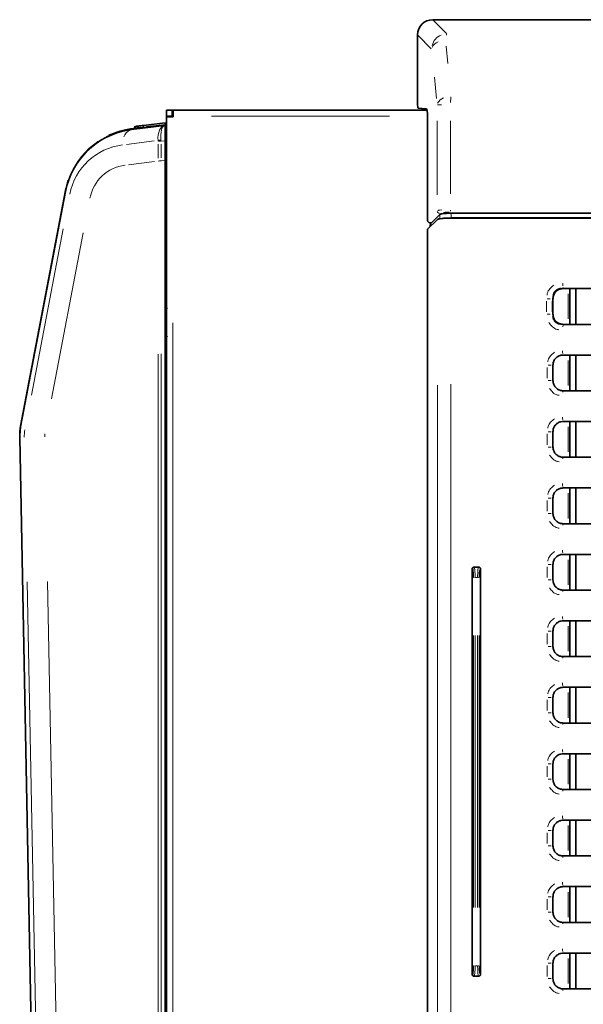
# Model space of a CAD drawing. Units: millimetres. Extents: x 40 to 841, y 5 to 575.
# Drawn here: x 235 to 257, y 132 to 170 of the extents above; entities that cross this region are included whole.
import ezdxf

# ---------------------------------------------------------------- set-up
doc = ezdxf.new("R2010")
doc.units = ezdxf.units.MM

msp = doc.modelspace()

# ---------------------------------------------------------------- linework, layer by layer
at = {"color": 7, "linetype": 'Continuous', "lineweight": 35}
for p, q in [((251.42263, 170.47215), (359.20246, 170.47215)), ((250.8271, 169.87662), (250.8271, 167.21062)), ((241.01255, 166.69443), (241.01255, 166.93443)), ((241.01255, 166.93443), (241.21255, 166.93443)), ((241.21255, 166.93443), (241.27255, 166.93443)), ((241.27255, 166.69443), (241.27255, 166.93443)), ((251.20402, 166.93443), (241.27255, 166.93443)), ((250.85145, 167.01062), (251.1835, 166.98702)), ((251.01255, 166.99917), (251.01255, 166.93443)), ((240.95255, 166.43959), (240.1038, 166.33535)), ((240.1038, 166.33387), (240.95255, 166.43807)), ((240.10433, 166.33541), (240.95255, 166.43958)), ((240.95255, 166.43807), (240.10433, 166.33395)), ((240.95255, 166.43958), (240.95255, 166.43959)), ((240.95255, 166.43958), (240.95255, 166.43807)), ((240.95255, 166.43807), (240.95255, 166.3785)), ((240.95255, 166.43807), (240.95255, 166.43807)), ((241.21255, 166.69443), (241.01255, 166.69443)), ((241.01255, 166.69443), (241.01255, 166.67443)), ((241.01255, 166.67443), (241.01255, 112.89443)), ((241.25255, 166.67443), (241.01255, 166.67443)), ((241.21255, 166.69443), (241.27255, 166.69443)), ((241.25255, 166.67443), (241.27255, 166.67443)), ((241.27255, 166.67443), (241.27255, 166.69443)), ((251.22002, 166.68704), (251.22002, 162.62559)), ((240.92961, 166.32794), (239.64214, 166.17011)), ((239.64214, 166.20063), (239.75255, 166.2142)), ((239.75255, 166.23773), (239.75255, 166.23908)), ((239.75255, 166.21081), (239.75255, 166.23773)), ((239.84217, 166.30181), (239.84217, 166.30316)), ((240.95255, 166.35805), (240.1038, 166.25386)), ((240.95255, 166.35805), (240.95255, 166.3785)), ((240.95255, 166.33076), (240.95255, 166.35805)), ((240.95255, 165.73511), (240.95255, 166.33076)), ((240.95255, 164.97222), (240.95255, 165.73511)), ((240.95255, 114.58906), (240.95255, 164.97222)), ((235.30168, 154.56599), (237.06093, 163.78501)), ((235.30168, 154.53826), (237.06093, 163.7567)), ((251.6068, 162.65524), (251.22301, 162.27714)), ((251.70605, 162.85378), (251.34233, 162.49545)), ((252.12979, 162.7131), (252.14188, 162.72547)), ((252.12979, 162.7131), (252.12979, 162.71157)), ((251.22301, 162.27714), (251.22002, 162.27419)), ((251.22002, 162.27419), (251.22002, 119.832)), ((251.31779, 162.52635), (251.37286, 162.52553)), ((241.01255, 162.11443), (240.95255, 162.11443)), ((240.95255, 159.95443), (241.01255, 159.95443)), ((256.77993, 159.9531), (256.77993, 158.5531)), ((257.02228, 158.5531), (257.02228, 159.9531)), ((256.12483, 159.5531), (256.12483, 158.9531)), ((241.01255, 159.26096), (240.95255, 159.23587)), ((241.03967, 159.20275), (240.95255, 159.1603)), ((241.01255, 158.7632), (240.95227, 158.76095)), ((241.01255, 159.04173), (240.95255, 159.01615)), ((241.01255, 158.96366), (240.95255, 158.95443)), ((241.01255, 158.50566), (240.95227, 158.50791)), ((256.52483, 158.5531), (264.68483, 158.5531)), ((240.95255, 158.31443), (241.01255, 158.30443)), ((241.03967, 158.06611), (240.95255, 158.1082)), ((240.95255, 158.03299), (241.01255, 158.0079)), ((241.01255, 158.22712), (240.96233, 158.24854)), ((241.01255, 157.93443), (240.95255, 157.93443)), ((282.72483, 157.3531), (256.52483, 157.3531)), ((256.77993, 157.3531), (256.77993, 155.9531)), ((257.02228, 155.9531), (257.02228, 157.3531)), ((256.12483, 156.9531), (256.12483, 156.3531)), ((241.01255, 156.07443), (240.95255, 156.07443)), ((241.01255, 155.63443), (240.95255, 155.63443)), ((256.52483, 155.9531), (282.72483, 155.9531)), ((241.01255, 155.39443), (240.95255, 155.39443)), ((240.95255, 155.33443), (241.01255, 155.33443)), ((282.72483, 154.7531), (256.52483, 154.7531)), ((256.77993, 154.7531), (256.77993, 153.3531)), ((257.02228, 153.3531), (257.02228, 154.7531)), ((235.26623, 154.19108), (235.26623, 154.18992)), ((235.26623, 154.16337), (235.26623, 154.16193)), ((235.26661, 154.12301), (236.00018, 116.43554)), ((235.26893, 154.16321), (235.2855, 154.4403)), ((256.12483, 154.3531), (256.12483, 153.7531)), ((256.52483, 153.3531), (282.72483, 153.3531)), ((241.01255, 151.83443), (240.95255, 151.83443)), ((282.72483, 152.1531), (256.52483, 152.1531)), ((256.77993, 152.1531), (256.77993, 150.7531)), ((257.02228, 150.7531), (257.02228, 152.1531)), ((256.12483, 151.7531), (256.12483, 151.1531)), ((256.52483, 150.7531), (282.72483, 150.7531)), ((240.95255, 150.23443), (241.01255, 150.23443)), ((241.01255, 150.00343), (240.95255, 150.00396)), ((282.72483, 149.5531), (256.52483, 149.5531)), ((256.77993, 149.5531), (256.77993, 148.1531)), ((257.02228, 148.1531), (257.02228, 149.5531)), ((256.12483, 149.1531), (256.12483, 148.5531)), ((252.9654, 133.1131), (252.9654, 148.9931)), ((253.02658, 149.0531), (253.04339, 149.0531)), ((253.04339, 149.0531), (253.21619, 149.0531)), ((253.21619, 149.0531), (253.2303, 149.0531)), ((253.28988, 148.9931), (253.28988, 133.1131)), ((240.95255, 148.4249), (241.01255, 148.42542)), ((256.52483, 148.1531), (282.72483, 148.1531)), ((241.01255, 146.93443), (240.95255, 146.93443)), ((241.01255, 146.87443), (240.95255, 146.87443)), ((282.72483, 146.9531), (256.52483, 146.9531)), ((256.77993, 146.9531), (256.77993, 145.5531)), ((257.02228, 145.5531), (257.02228, 146.9531)), ((240.95255, 146.63443), (241.01255, 146.63443)), ((240.95255, 146.51443), (241.01255, 146.51443)), ((256.12483, 146.5531), (256.12483, 145.9531)), ((240.95255, 146.31443), (241.01255, 146.31443)), ((241.01255, 146.11443), (240.95255, 146.11443)), ((240.95255, 145.23723), (241.01255, 145.22987)), ((240.95255, 145.23719), (241.01255, 145.22982)), ((256.52483, 145.5531), (282.72483, 145.5531)), ((241.01255, 144.81933), (240.95255, 144.81964)), ((240.95255, 144.81955), (241.01255, 144.81924)), ((240.95255, 144.60908), (241.01255, 144.6094)), ((240.95255, 144.24646), (241.01255, 144.26254)), ((282.72483, 144.3531), (256.52483, 144.3531)), ((256.77993, 144.3531), (256.77993, 142.9531)), ((257.02228, 142.9531), (257.02228, 144.3531)), ((256.12483, 143.9531), (256.12483, 143.3531)), ((256.52483, 142.9531), (282.72483, 142.9531)), ((241.01255, 142.27631), (240.95255, 142.27631)), ((282.72483, 141.7531), (256.52483, 141.7531)), ((256.77993, 141.7531), (256.77993, 140.3531)), ((257.02228, 140.3531), (257.02228, 141.7531)), ((241.01015, 141.28397), (241.01255, 141.2881)), ((256.12483, 141.3531), (256.12483, 140.7531)), ((240.95255, 140.89631), (241.01255, 140.89631)), ((256.52483, 140.3531), (282.72483, 140.3531)), ((240.95255, 140.15443), (241.01255, 140.15443)), ((240.95255, 139.95443), (241.01255, 139.95443)), ((241.01255, 139.75443), (240.95255, 139.75443)), ((240.95255, 139.55443), (241.01255, 139.55443)), ((282.72483, 139.1531), (256.52483, 139.1531)), ((256.77993, 139.1531), (256.77993, 137.7531)), ((257.02228, 137.7531), (257.02228, 139.1531)), ((256.12483, 138.7531), (256.12483, 138.1531)), ((256.52483, 137.7531), (282.72483, 137.7531)), ((282.72483, 136.5531), (256.52483, 136.5531)), ((256.77993, 136.5531), (256.77993, 135.1531)), ((257.02228, 135.1531), (257.02228, 136.5531)), ((256.12483, 136.1531), (256.12483, 135.5531)), ((256.52483, 135.1531), (282.72483, 135.1531)), ((282.72483, 133.9531), (256.52483, 133.9531)), ((256.77993, 133.9531), (256.77993, 132.5531)), ((257.02228, 132.5531), (257.02228, 133.9531)), ((256.12483, 133.5531), (256.12483, 132.9531)), ((253.04339, 133.0531), (253.02658, 133.0531)), ((253.21619, 133.0531), (253.04339, 133.0531)), ((253.2303, 133.0531), (253.21619, 133.0531)), ((256.52483, 132.5531), (282.72483, 132.5531))]:
    msp.add_line(p, q, dxfattribs=at)
at = {"color": 8, "linetype": 'Continuous', "lineweight": 18}
for p, q in [((251.43683, 170.45796), (251.9615, 169.93328)), ((251.36598, 169.33775), (250.8413, 169.86243)), ((251.9488, 169.436), (252.01535, 168.75778)), ((251.56934, 167.39183), (251.48735, 168.22913)), ((241.21255, 166.89843), (241.21255, 166.73043)), ((251.6105, 167.13466), (251.76599, 167.13466)), ((249.72789, 166.69443), (242.76467, 166.69443)), ((251.59452, 163.61556), (251.59452, 166.51364)), ((252.11751, 166.52068), (252.11751, 163.65546)), ((239.21786, 166.0928), (239.23811, 166.1085)), ((239.64214, 166.19876), (239.64214, 166.20063)), ((239.64214, 166.17011), (239.64214, 166.17246)), ((239.64248, 166.17251), (239.66008, 166.1747)), ((239.66006, 166.20094), (239.64251, 166.19881)), ((239.66043, 166.17474), (239.66043, 166.20098)), ((239.80524, 166.29863), (239.80524, 166.29728)), ((240.1038, 166.27124), (240.1038, 166.25693)), ((240.82617, 166.36299), (240.23018, 166.28982)), ((240.94913, 166.33034), (240.93303, 166.32836)), ((239.4383, 165.59256), (240.52738, 165.72607)), ((240.81668, 165.71843), (240.92878, 165.7322)), ((240.67586, 165.59894), (240.67586, 165.05485)), ((240.79291, 165.06706), (240.79291, 165.60108)), ((240.53881, 164.92146), (239.52555, 164.79724)), ((240.92878, 164.9693), (240.81668, 164.95554)), ((237.06093, 163.78501), (237.06093, 163.78373)), ((237.06093, 163.7567), (237.06093, 163.75522)), ((251.22956, 162.63499), (251.24422, 162.64944)), ((251.68275, 162.8859), (251.66809, 162.87146)), ((251.70605, 162.68248), (251.70605, 162.82355)), ((252.14188, 162.75176), (252.14188, 162.87444)), ((236.80157, 162.39618), (235.56104, 155.89586)), ((236.79823, 162.40715), (235.56438, 155.94141)), ((235.72614, 155.78331), (236.96667, 162.28363)), ((237.75249, 162.13352), (236.51196, 155.6332)), ((256.52518, 159.98938), (256.52483, 159.95358)), ((255.90193, 159.5531), (256.01776, 159.5531)), ((256.09084, 159.5531), (256.12438, 159.5531)), ((256.72064, 159.7431), (256.72064, 158.7631)), ((255.86867, 159.0431), (255.86867, 159.4631)), ((256.09039, 159.4631), (256.09039, 159.0431)), ((255.90193, 158.9531), (256.01776, 158.9531)), ((256.09084, 158.9531), (256.12438, 158.9531)), ((241.25255, 158.60743), (241.25255, 120.96143)), ((256.52518, 158.51682), (256.52483, 158.55262)), ((240.96155, 157.63443), (241.00355, 157.63443)), ((240.67586, 157.39098), (240.67586, 122.17033)), ((240.79291, 122.16026), (240.79291, 157.40103)), ((255.90236, 156.4431), (255.90236, 156.8631)), ((255.93573, 156.9531), (256.05807, 156.9531)), ((256.72064, 157.1431), (256.72064, 156.1631)), ((240.96155, 156.27443), (241.00355, 156.27443)), ((251.6068, 125.9316), (251.6068, 156.17459)), ((252.12979, 156.21403), (252.12979, 125.89216)), ((255.93573, 156.3531), (256.05807, 156.3531)), ((241.00355, 154.93443), (240.96155, 154.93443)), ((235.30168, 154.56482), (235.30168, 154.56599)), ((235.30168, 154.53682), (235.30168, 154.53826)), ((256.72064, 154.5431), (256.72064, 153.5631)), ((255.90236, 153.8431), (255.90236, 154.2631)), ((255.93573, 154.3531), (256.05807, 154.3531)), ((255.93573, 153.7531), (256.05807, 153.7531)), ((256.72064, 151.9431), (256.72064, 150.9631)), ((255.90236, 151.2431), (255.90236, 151.6631)), ((255.93573, 151.7531), (256.05807, 151.7531)), ((255.93573, 151.1531), (256.05807, 151.1531)), ((255.93573, 149.1531), (256.05807, 149.1531)), ((256.72064, 149.3431), (256.72064, 148.3631)), ((252.98345, 148.9931), (252.96571, 148.9931)), ((253.28965, 148.9931), (253.27606, 148.9931)), ((255.90236, 148.6431), (255.90236, 149.0631)), ((236.06579, 122.09921), (235.55225, 148.48253)), ((236.3521, 148.49794), (236.86564, 122.11462)), ((253.0232, 148.6531), (253.04102, 148.6531)), ((253.16391, 148.6531), (253.09567, 148.6531)), ((253.18744, 148.6531), (253.21855, 148.6531)), ((255.93573, 148.5531), (256.05807, 148.5531)), ((240.96155, 147.33443), (241.00355, 147.33443)), ((255.90236, 146.0431), (255.90236, 146.4631)), ((255.93573, 146.5531), (256.05807, 146.5531)), ((256.72064, 146.7431), (256.72064, 145.7631)), ((253.02141, 135.7331), (253.02141, 146.3731)), ((253.08105, 146.3731), (253.08105, 135.7331)), ((253.17853, 135.7331), (253.17853, 146.3731)), ((253.23816, 146.3731), (253.23816, 135.7331)), ((255.93573, 145.9531), (256.05807, 145.9531)), ((256.72064, 144.1431), (256.72064, 143.1631)), ((255.90236, 143.4431), (255.90236, 143.8631)), ((255.93573, 143.9531), (256.05807, 143.9531)), ((255.93573, 143.3531), (256.05807, 143.3531)), ((256.72064, 141.5431), (256.72064, 140.5631)), ((255.90236, 140.8431), (255.90236, 141.2631)), ((255.93573, 141.3531), (256.05807, 141.3531)), ((255.93573, 140.7531), (256.05807, 140.7531)), ((255.93573, 138.7531), (256.05807, 138.7531)), ((256.72064, 138.9431), (256.72064, 137.9631)), ((255.90236, 138.2431), (255.90236, 138.6631)), ((255.93573, 138.1531), (256.05807, 138.1531)), ((255.90236, 135.6431), (255.90236, 136.0631)), ((255.93573, 136.1531), (256.05807, 136.1531)), ((256.72064, 136.3431), (256.72064, 135.3631)), ((255.93573, 135.5531), (256.05807, 135.5531)), ((256.72064, 133.7431), (256.72064, 132.7631)), ((253.0232, 133.4531), (253.04102, 133.4531)), ((253.09567, 133.4531), (253.16391, 133.4531)), ((253.18744, 133.4531), (253.21855, 133.4531)), ((255.90236, 133.0431), (255.90236, 133.4631)), ((255.93573, 133.5531), (256.05807, 133.5531)), ((252.96571, 133.1131), (252.98345, 133.1131)), ((253.27606, 133.1131), (253.28965, 133.1131)), ((255.93573, 132.9531), (256.05807, 132.9531))]:
    msp.add_line(p, q, dxfattribs=at)
at = {"color": 8, "linetype": 'Continuous', "lineweight": 18, "flags": 128}
for points in [[(240.68883, 165.71553), (240.70114, 165.71552), (240.71502, 165.71552), (240.72961, 165.71552), (240.74479, 165.71552), (240.76048, 165.71552)], [(237.0675, 163.79014), (237.06571, 163.78923), (237.06093, 163.78373)], [(237.06139, 163.74928), (237.06182, 163.74376), (237.06863, 163.73129)], [(235.30795, 154.57109), (235.30647, 154.57032), (235.30168, 154.56482)], [(235.30215, 154.53089), (235.30257, 154.52537), (235.30939, 154.51289)], [(235.2679, 154.12354), (235.26948, 154.12419), (235.2781, 154.12549)], [(235.28797, 154.45744), (235.28794, 154.45741), (235.28302, 154.44848)]]:
    msp.add_lwpolyline(points, dxfattribs=at)
at = {"color": 8, "linetype": 'Continuous', "lineweight": 18}
for centre, radius, start, end in [((252.06767, 169.8488), 0.11579, 146.24501, 168.271097), ((251.82383, 169.17365), 0.47606, 113.493165, 153.103323), ((251.97923, 169.3215), 0.59569, 112.651297, 166.50821), ((252.03828, 166.9846), 0.47621, 113.469196, 153.088812), ((256.07378, 167.10363), 3.95596, 174.84805, 178.115005), ((239.74884, 165.75617), 0.43442, 115.104679, 162.008282), ((239.6919, 165.70267), 0.49772, 101.655089, 114.364437), ((239.71217, 165.68032), 0.52239, 101.102925, 113.689887), ((239.81168, 166.23862), 0.0588, 117.4054, 168.223755), ((240.4215, 166.31893), 0.32066, 180.502597, 186.387242), ((240.95241, 163.93243), 1.83301, 95.617689, 97.927677), ((251.69434, 162.99486), 0.09927, 193.356507, 246.712486), ((252.68552, 163.03257), 0.56787, 180.614675, 185.792563), ((257.72602, 160.17048), 1.22082, 180.539757, 185.474597), ((256.68917, 158.44883), 0.17843, 159.638216, 178.920468), ((257.68374, 157.53261), 1.18081, 180.480109, 185.878406), ((256.6285, 155.89722), 0.1194, 153.708218, 181.295972), ((257.68374, 154.93261), 1.18081, 180.480109, 185.878406), ((256.6285, 153.29722), 0.1194, 153.708218, 181.295972), ((257.68374, 152.33261), 1.18081, 180.480109, 185.878406), ((256.6285, 150.69722), 0.1194, 153.708218, 181.295972), ((257.68374, 149.73261), 1.18081, 180.480109, 185.878406), ((253.04287, 148.99421), 0.05872, 112.328078, 167.40601), ((253.21695, 148.99418), 0.05857, 21.93672, 77.108009), ((256.6285, 148.09722), 0.1194, 153.708218, 181.295972), ((257.68374, 147.13261), 1.18081, 180.480109, 185.878406), ((256.6285, 145.49722), 0.1194, 153.708218, 181.295972), ((257.68374, 144.53261), 1.18081, 180.480109, 185.878406), ((256.6285, 142.89722), 0.1194, 153.708218, 181.295972), ((257.68374, 141.93261), 1.18081, 180.480109, 185.878406), ((256.6285, 140.29722), 0.1194, 153.708218, 181.295972), ((257.68374, 139.33261), 1.18081, 180.480109, 185.878406), ((256.6285, 137.69722), 0.1194, 153.708218, 181.295972), ((257.68374, 136.73261), 1.18081, 180.480109, 185.878406), ((256.6285, 135.09722), 0.1194, 153.708218, 181.295972), ((257.68374, 134.13261), 1.18081, 180.480109, 185.878406), ((253.04287, 133.11199), 0.05872, 192.59399, 247.671922), ((253.21695, 133.11202), 0.05857, 282.891991, 338.06328), ((256.6285, 132.49722), 0.1194, 153.708218, 181.295972)]:
    msp.add_arc(centre, radius, start, end, dxfattribs=at)
at = {"color": 7, "linetype": 'Continuous', "lineweight": 35}
for centre, radius, start, end in [((239.81255, 166.23908), 0.06, 96.999999, 180), ((240.76362, 159.48443), 0.3, 308.964318, 326.075505), ((240.81255, 157.63443), 0.2, 0, 45.685709)]:
    msp.add_arc(centre, radius, start, end, dxfattribs=at)
for centre, major_axis, ratio, start_param, end_param in [((251.43161, 169.86764), (0.43061, -0.43061), 0.98525654, 2.36362083, 3.91956448), ((250.85166, 167.21062), (0, 0.2), 0.12278456, 1.57079633, 3.13286601), ((251.18318, 166.68704), (0, 0.3), 0.12278456, 4.71238898, 6.27445866), ((240.00775, 163.19512), (2.40141, 1.79858), 0.99974407, 1.09497114, 2.31030709), ((240.00775, 163.22304), (2.12154, 2.12137), 0.99987058, 0.90767537, 1.21568698), ((240.15255, 166.25992), (0.4, 0.04911), 0.00018994, 3.14156939, 4.59019261), ((240.14524, 166.34037), (0.34, 0.04175), 0.00018994, 1.69294607, 3.14156945), ((240.14524, 166.33903), (0.34, 0.04175), 0.00018994, 3.14156945, 4.59019263), ((240.00775, 163.22304), (2.12154, 2.12137), 0.99987058, 2.02970636, 2.16773253), ((237.26623, 154.16166), (1.41436, -1.41426), 0.99986505, 3.7383221, 3.94635048), ((237.26623, 154.19131), (1.41437, 1.41422), 0.99988676, 2.16773874, 2.35630486), ((237.26623, 154.1638), (1.60093, 1.19902), 0.99977606, 2.31030439, 2.35995489)]:
    msp.add_ellipse(centre, major_axis=major_axis, ratio=ratio, start_param=start_param, end_param=end_param, dxfattribs=at)
at = {"color": 8, "linetype": 'Continuous', "lineweight": 18}
for centre, major_axis, ratio, start_param, end_param in [((240.00775, 163.19241), (2.12153, -2.12144), 0.99984577, 2.47826873, 3.73832588), ((240.00775, 163.221), (-1.77545, 2.41853), 0.99987237, 5.88658779, 7.03210514), ((240.15255, 166.27947), (0.4, 0.04175), 0.00019073, 3.14157291, 4.59019604), ((241.00273, 165.73241), (-0.07305, 0.59554), 0.5423044, 0.00023604, 1.48475071), ((241.00273, 165.73241), (-0.07308, 0.59553), 0.3478125, 0.00021008, 1.48472476), ((240.21645, 165.65322), (0.42643, 0.20777), 0.8227524, 5.9019281, 5.97335707), ((240.35787, 165.65325), (0.04321, 0.60391), 0.71791165, 4.86685916, 4.93828813), ((239.58348, 163.19233), (-1.69722, 1.69722), 0.99980722, 5.61986379, 6.87992095), ((240.81728, 164.95565), (0.2, 0.02456), 0.00018994, 3.9269675, 4.59019261), ((239.58348, 163.19233), (1.13148, -1.13148), 0.99980722, 2.47827114, 3.73832829), ((237.26623, 154.1897), (-1.18364, 1.61232), 0.99988832, 0.74891371, 0.8078394), ((236.84197, 154.16158), (0.99004, -0.99004), 0.99980722, 3.73832829, 3.94635668), ((236.84197, 154.16158), (0.4243, -0.4243), 0.99980722, 3.73832829, 3.94635668), ((252.98375, 148.6531), (0, 0.34), 0.11076868, 4.71238898, 6.28318531), ((253.04339, 148.6531), (0, 0.4), 0.09415337, 4.71238898, 6.28318531), ((253.21619, 148.6531), (0, 0.4), 0.09415337, 0, 1.57079633), ((253.27583, 148.6531), (0, 0.34), 0.11076868, 0, 1.57079633), ((252.98375, 133.4531), (0, 0.34), 0.11076868, 3.14159265, 4.71238898), ((253.04339, 133.4531), (0, 0.4), 0.09415337, 3.14159265, 4.71238898), ((253.21619, 133.4531), (0, 0.4), 0.09415337, 1.57079633, 3.14159265), ((253.27583, 133.4531), (0, 0.34), 0.11076868, 1.57079633, 3.14159265)]:
    msp.add_ellipse(centre, major_axis=major_axis, ratio=ratio, start_param=start_param, end_param=end_param, dxfattribs=at)
at = {"color": 7, "linetype": 'Continuous', "lineweight": 35}
for points, knots in [([(239.64214, 166.19876), (239.63451, 166.19781), (239.6001, 166.19351), (239.49049, 166.17855), (239.36657, 166.15127), (239.30422, 166.13754)], [0, 0, 0, 0, 0.12388453, 0.55915091, 1, 1, 1, 1]), ([(239.50939, 166.1531), (239.51224, 166.15357), (239.56961, 166.16319), (239.6068, 166.16795), (239.64214, 166.17246)], [0, 0, 0, 0, 0.04968967, 1, 1, 1, 1]), ([(239.84217, 166.30316), (239.84598, 166.30364), (239.85361, 166.30459), (239.91281, 166.31188), (239.99842, 166.3224), (240.069, 166.33107), (240.10433, 166.33541)], [0, 0, 0, 0, 0.24920429, 0.49884897, 0.74915188, 1, 1, 1, 1]), ([(240.10433, 166.33395), (240.069, 166.32961), (239.99842, 166.32095), (239.91281, 166.31045), (239.85361, 166.3032), (239.84598, 166.30227), (239.84217, 166.30181)], [0, 0, 0, 0, 0.25084812, 0.50115103, 0.75079571, 1, 1, 1, 1]), ([(251.31779, 162.52635), (251.3066, 162.52761), (251.28422, 162.53012), (251.25467, 162.5477), (251.2327, 162.57322), (251.22153, 162.6008), (251.22044, 162.61872), (251.22002, 162.62559)], [0, 0, 0, 0, 0.21748182, 0.43504137, 0.6508923, 0.86606322, 1, 1, 1, 1]), ([(252.12979, 162.71157), (252.06392, 162.71076), (251.93219, 162.70914), (251.76813, 162.69647), (251.64883, 162.67819), (251.62063, 162.66279), (251.6068, 162.65524)], [0, 0, 0, 0, 0.25189639, 0.50376311, 0.75648486, 1, 1, 1, 1]), ([(252.14188, 162.90073), (252.08699, 162.90005), (251.97721, 162.8987), (251.84049, 162.88814), (251.74108, 162.87291), (251.71758, 162.86008), (251.70605, 162.85378)], [0, 0, 0, 0, 0.251896545, 0.50376343, 0.756485181, 1, 1, 1, 1]), ([(287.03779, 162.7131), (284.70524, 162.7131), (280.03954, 162.7131), (271.88428, 162.71309), (262.5731, 162.71309), (255.61155, 162.7131), (252.12979, 162.7131)], [0, 0, 0, 0, 0.19995478, 0.39996026, 0.69989452, 1, 1, 1, 1]), ([(252.14188, 162.90073), (254.0453, 162.90073), (257.85245, 162.90075), (263.77828, 162.90077), (269.91676, 162.90079), (277.73661, 162.9008), (283.44881, 162.90081), (287.04058, 162.90081)], [0, 0, 0, 0, 0.16416905, 0.32836615, 0.51016152, 0.69199498, 1, 1, 1, 1]), ([(252.14188, 162.72547), (254.45855, 162.72546), (259.09439, 162.72544), (266.06529, 162.72542), (273.04777, 162.7254), (280.03895, 162.72539), (284.7046, 162.72539), (287.03772, 162.72539)], [0, 0, 0, 0, 0.19980745, 0.39983021, 0.59990372, 0.79992649, 1, 1, 1, 1]), ([(251.34233, 162.49545), (251.3396, 162.49058), (251.33414, 162.48084), (251.32756, 162.43854), (251.32365, 162.40099), (251.3229, 162.37734), (251.32284, 162.37549)], [0, 0, 0, 0, 0.3246994, 0.64946163, 0.97258528, 1, 1, 1, 1]), ([(256.52483, 159.9531), (256.47964, 159.94863), (256.38927, 159.93971), (256.26898, 159.87008), (256.17854, 159.76781), (256.13147, 159.65547), (256.12669, 159.58183), (256.12483, 159.5531)], [0, 0, 0, 0, 0.21638457, 0.43280132, 0.64834442, 0.8627738, 1, 1, 1, 1]), ([(264.68483, 159.9531), (264.37672, 159.9531), (261.65436, 159.9531), (258.93575, 159.9531), (256.52483, 159.9531)], [0, 0, 0, 0, 0.11317559, 1, 1, 1, 1]), ([(256.12483, 158.9531), (256.12921, 158.90835), (256.13797, 158.81885), (256.20623, 158.69954), (256.30677, 158.60903), (256.41938, 158.5603), (256.49448, 158.55517), (256.52483, 158.5531)], [0, 0, 0, 0, 0.21298159, 0.42595309, 0.63922477, 0.85419873, 1, 1, 1, 1]), ([(256.52483, 157.3531), (256.49454, 157.35105), (256.41956, 157.346), (256.30704, 157.29731), (256.20638, 157.20689), (256.138, 157.08748), (256.12921, 156.99787), (256.12483, 156.9531)], [0, 0, 0, 0, 0.14604993, 0.36151329, 0.57520982, 0.78776642, 1, 1, 1, 1]), ([(256.12483, 156.3531), (256.12666, 156.32442), (256.13139, 156.25077), (256.17857, 156.13834), (256.26906, 156.03601), (256.38938, 155.96646), (256.47966, 155.95755), (256.52483, 155.9531)], [0, 0, 0, 0, 0.13639778, 0.35031136, 0.56600963, 0.78284881, 1, 1, 1, 1]), ([(256.52483, 154.7531), (256.49454, 154.75105), (256.41956, 154.746), (256.30704, 154.69731), (256.20638, 154.60689), (256.138, 154.48748), (256.12921, 154.39787), (256.12483, 154.3531)], [0, 0, 0, 0, 0.146049934, 0.361513289, 0.57520982, 0.787766422, 1, 1, 1, 1]), ([(256.12483, 153.7531), (256.12666, 153.72442), (256.13139, 153.65077), (256.17857, 153.53834), (256.26906, 153.43601), (256.38938, 153.36646), (256.47966, 153.35755), (256.52483, 153.3531)], [0, 0, 0, 0, 0.13639778, 0.35031136, 0.56600963, 0.78284881, 1, 1, 1, 1]), ([(256.52483, 152.1531), (256.49454, 152.15105), (256.41956, 152.146), (256.30704, 152.09731), (256.20638, 152.00689), (256.138, 151.88748), (256.12921, 151.79787), (256.12483, 151.7531)], [0, 0, 0, 0, 0.14604993, 0.36151329, 0.57520982, 0.78776642, 1, 1, 1, 1]), ([(256.12483, 151.1531), (256.12666, 151.12442), (256.13139, 151.05077), (256.17857, 150.93834), (256.26906, 150.83601), (256.38938, 150.76646), (256.47966, 150.75755), (256.52483, 150.7531)], [0, 0, 0, 0, 0.136397779, 0.350311358, 0.566009634, 0.782848806, 1, 1, 1, 1]), ([(256.52483, 149.5531), (256.49454, 149.55105), (256.41956, 149.546), (256.30704, 149.49731), (256.20638, 149.40689), (256.138, 149.28748), (256.12921, 149.19787), (256.12483, 149.1531)], [0, 0, 0, 0, 0.146049934, 0.361513289, 0.57520982, 0.787766422, 1, 1, 1, 1]), ([(252.9654, 148.9931), (252.96605, 148.99971), (252.96736, 149.01294), (252.97748, 149.03061), (252.99246, 149.04418), (253.00974, 149.05189), (253.02155, 149.05274), (253.02658, 149.0531)], [0, 0, 0, 0, 0.20768895, 0.415293588, 0.625300567, 0.840549281, 1, 1, 1, 1]), ([(253.2303, 149.0531), (253.237, 149.05243), (253.2504, 149.05111), (253.26825, 149.04076), (253.28172, 149.02554), (253.28886, 149.00867), (253.28959, 148.99752), (253.28988, 148.9931)], [0, 0, 0, 0, 0.21470312, 0.42940635, 0.64410612, 0.85879885, 1, 1, 1, 1]), ([(256.12483, 148.5531), (256.12666, 148.52442), (256.13139, 148.45077), (256.17857, 148.33834), (256.26906, 148.23601), (256.38938, 148.16646), (256.47966, 148.15755), (256.52483, 148.1531)], [0, 0, 0, 0, 0.13639778, 0.35031136, 0.56600963, 0.78284881, 1, 1, 1, 1]), ([(256.52483, 146.9531), (256.49454, 146.95105), (256.41956, 146.946), (256.30704, 146.89731), (256.20638, 146.80689), (256.138, 146.68748), (256.12921, 146.59787), (256.12483, 146.5531)], [0, 0, 0, 0, 0.14604993, 0.36151329, 0.57520982, 0.78776642, 1, 1, 1, 1]), ([(256.12483, 145.9531), (256.12666, 145.92442), (256.13139, 145.85077), (256.17857, 145.73834), (256.26906, 145.63601), (256.38938, 145.56646), (256.47966, 145.55755), (256.52483, 145.5531)], [0, 0, 0, 0, 0.13639778, 0.35031136, 0.56600963, 0.78284881, 1, 1, 1, 1]), ([(256.52483, 144.3531), (256.49454, 144.35105), (256.41956, 144.346), (256.30704, 144.29731), (256.20638, 144.20689), (256.138, 144.08748), (256.12921, 143.99787), (256.12483, 143.9531)], [0, 0, 0, 0, 0.146049934, 0.361513289, 0.57520982, 0.787766422, 1, 1, 1, 1]), ([(256.12483, 143.3531), (256.12666, 143.32442), (256.13139, 143.25077), (256.17857, 143.13834), (256.26906, 143.03601), (256.38938, 142.96646), (256.47966, 142.95755), (256.52483, 142.9531)], [0, 0, 0, 0, 0.13639778, 0.35031136, 0.56600963, 0.78284881, 1, 1, 1, 1]), ([(256.52483, 141.7531), (256.49454, 141.75105), (256.41956, 141.746), (256.30704, 141.69731), (256.20638, 141.60689), (256.138, 141.48748), (256.12921, 141.39787), (256.12483, 141.3531)], [0, 0, 0, 0, 0.14604993, 0.36151329, 0.57520982, 0.78776642, 1, 1, 1, 1]), ([(256.12483, 140.7531), (256.12666, 140.72442), (256.13139, 140.65077), (256.17857, 140.53834), (256.26906, 140.43601), (256.38938, 140.36646), (256.47966, 140.35755), (256.52483, 140.3531)], [0, 0, 0, 0, 0.13639778, 0.35031136, 0.56600963, 0.78284881, 1, 1, 1, 1]), ([(256.52483, 139.1531), (256.49454, 139.15105), (256.41956, 139.146), (256.30704, 139.09731), (256.20638, 139.00689), (256.138, 138.88748), (256.12921, 138.79787), (256.12483, 138.7531)], [0, 0, 0, 0, 0.146049934, 0.361513289, 0.57520982, 0.787766422, 1, 1, 1, 1]), ([(256.12483, 138.1531), (256.12666, 138.12442), (256.13139, 138.05077), (256.17857, 137.93834), (256.26906, 137.83601), (256.38938, 137.76646), (256.47966, 137.75755), (256.52483, 137.7531)], [0, 0, 0, 0, 0.136397779, 0.350311358, 0.566009634, 0.782848806, 1, 1, 1, 1]), ([(256.52483, 136.5531), (256.49454, 136.55105), (256.41956, 136.546), (256.30704, 136.49731), (256.20638, 136.40689), (256.138, 136.28748), (256.12921, 136.19787), (256.12483, 136.1531)], [0, 0, 0, 0, 0.14604993, 0.36151329, 0.57520982, 0.78776642, 1, 1, 1, 1]), ([(256.12483, 135.5531), (256.12666, 135.52442), (256.13139, 135.45077), (256.17857, 135.33834), (256.26906, 135.23601), (256.38938, 135.16646), (256.47966, 135.15755), (256.52483, 135.1531)], [0, 0, 0, 0, 0.13639778, 0.35031136, 0.56600963, 0.78284881, 1, 1, 1, 1]), ([(256.52483, 133.9531), (256.49454, 133.95105), (256.41956, 133.946), (256.30704, 133.89731), (256.20638, 133.80689), (256.138, 133.68748), (256.12921, 133.59787), (256.12483, 133.5531)], [0, 0, 0, 0, 0.14604993, 0.36151329, 0.57520982, 0.78776642, 1, 1, 1, 1]), ([(253.02658, 133.0531), (253.01956, 133.05379), (253.00552, 133.05517), (252.98687, 133.06595), (252.97306, 133.08174), (252.96627, 133.09852), (252.96563, 133.1092), (252.9654, 133.1131)], [0, 0, 0, 0, 0.22201856, 0.4441317, 0.66339847, 0.87705328, 1, 1, 1, 1]), ([(253.28988, 133.1131), (253.28922, 133.10635), (253.2879, 133.09286), (253.27763, 133.07488), (253.26252, 133.06131), (253.24576, 133.05412), (253.23469, 133.05339), (253.2303, 133.0531)], [0, 0, 0, 0, 0.21468471, 0.429369308, 0.644057152, 0.858751913, 1, 1, 1, 1]), ([(256.12483, 132.9531), (256.12666, 132.92442), (256.13139, 132.85077), (256.17857, 132.73834), (256.26906, 132.63601), (256.38938, 132.56646), (256.47966, 132.55755), (256.52483, 132.5531)], [0, 0, 0, 0, 0.136397779, 0.350311358, 0.566009634, 0.782848806, 1, 1, 1, 1])]:
    msp.add_open_spline(points, degree=3, knots=knots, dxfattribs=at)
at = {"color": 8, "linetype": 'Continuous', "lineweight": 18}
for points, knots in [([(251.61715, 163.00198), (251.6266, 163.00601), (251.65156, 163.01665), (251.72587, 163.0242), (251.77203, 163.02889)], [0, 0, 0, 0, 0.37882921, 1, 1, 1, 1]), ([(252.0645, 162.94098), (252.03532, 162.9406), (251.95071, 162.93952), (251.88395, 162.93356), (251.84022, 162.92965)], [0, 0, 0, 0, 0.34490537, 1, 1, 1, 1]), ([(255.89361, 159.70021), (255.89646, 159.72114), (255.90891, 159.81242), (255.99845, 159.95824), (256.10894, 160.0462), (256.16424, 160.09023)], [0, 0, 0, 0, 0.1294048, 0.56428705, 1, 1, 1, 1]), ([(256.42514, 159.97752), (256.37929, 159.96168), (256.28759, 159.93001), (256.1761, 159.8292), (256.13505, 159.74059), (256.11458, 159.69641)], [0, 0, 0, 0, 0.33402092, 0.66795109, 1, 1, 1, 1]), ([(256.10363, 158.85212), (256.11802, 158.80822), (256.14782, 158.71732), (256.24673, 158.60533), (256.33548, 158.56307), (256.38001, 158.54187)], [0, 0, 0, 0, 0.3176149, 0.65756715, 1, 1, 1, 1]), ([(256.35874, 158.34213), (256.33676, 158.34514), (256.24368, 158.35786), (256.0958, 158.44934), (256.00763, 158.56241), (255.96365, 158.61881)], [0, 0, 0, 0, 0.1341747, 0.56813026, 1, 1, 1, 1]), ([(255.92589, 157.09188), (255.92859, 157.11166), (255.94033, 157.19782), (256.02493, 157.3355), (256.12931, 157.4185), (256.18158, 157.46007)], [0, 0, 0, 0, 0.12945858, 0.56407509, 1, 1, 1, 1]), ([(256.3647, 155.77669), (256.34398, 155.77953), (256.25619, 155.79152), (256.11661, 155.87787), (256.03339, 155.98464), (255.99184, 156.03794)], [0, 0, 0, 0, 0.13403008, 0.56765189, 1, 1, 1, 1]), ([(255.92589, 154.49188), (255.92859, 154.51166), (255.94033, 154.59782), (256.02493, 154.7355), (256.12931, 154.8185), (256.18158, 154.86007)], [0, 0, 0, 0, 0.12945858, 0.56407509, 1, 1, 1, 1]), ([(256.3647, 153.17669), (256.34398, 153.17953), (256.25619, 153.19152), (256.11661, 153.27787), (256.03339, 153.38464), (255.99184, 153.43794)], [0, 0, 0, 0, 0.13403008, 0.56765189, 1, 1, 1, 1]), ([(255.92589, 151.89188), (255.92859, 151.91166), (255.94033, 151.99782), (256.02493, 152.1355), (256.12931, 152.2185), (256.18158, 152.26007)], [0, 0, 0, 0, 0.12945858, 0.56407509, 1, 1, 1, 1]), ([(256.3647, 150.57669), (256.34398, 150.57953), (256.25619, 150.59152), (256.11661, 150.67787), (256.03339, 150.78464), (255.99184, 150.83794)], [0, 0, 0, 0, 0.13403008, 0.56765189, 1, 1, 1, 1]), ([(255.92589, 149.29188), (255.92859, 149.31166), (255.94033, 149.39782), (256.02493, 149.5355), (256.12931, 149.6185), (256.18158, 149.66007)], [0, 0, 0, 0, 0.12945858, 0.56407509, 1, 1, 1, 1]), ([(256.3647, 147.97669), (256.34398, 147.97953), (256.25619, 147.99152), (256.11661, 148.07787), (256.03339, 148.18464), (255.99184, 148.23794)], [0, 0, 0, 0, 0.13403008, 0.56765189, 1, 1, 1, 1]), ([(255.92589, 146.69188), (255.92859, 146.71166), (255.94033, 146.79782), (256.02493, 146.9355), (256.12931, 147.0185), (256.18158, 147.06007)], [0, 0, 0, 0, 0.12945858, 0.56407509, 1, 1, 1, 1]), ([(256.3647, 145.37669), (256.34398, 145.37953), (256.25619, 145.39152), (256.11661, 145.47787), (256.03339, 145.58464), (255.99184, 145.63794)], [0, 0, 0, 0, 0.13403008, 0.56765189, 1, 1, 1, 1]), ([(255.92589, 144.09188), (255.92859, 144.11166), (255.94033, 144.19782), (256.02493, 144.3355), (256.12931, 144.4185), (256.18158, 144.46007)], [0, 0, 0, 0, 0.12945858, 0.56407509, 1, 1, 1, 1]), ([(256.3647, 142.77669), (256.34398, 142.77953), (256.25619, 142.79152), (256.11661, 142.87787), (256.03339, 142.98464), (255.99184, 143.03794)], [0, 0, 0, 0, 0.134030083, 0.567651893, 1, 1, 1, 1]), ([(255.92589, 141.49188), (255.92859, 141.51166), (255.94033, 141.59782), (256.02493, 141.7355), (256.12931, 141.8185), (256.18158, 141.86007)], [0, 0, 0, 0, 0.12945858, 0.56407509, 1, 1, 1, 1]), ([(256.3647, 140.17669), (256.34398, 140.17953), (256.25619, 140.19152), (256.11661, 140.27787), (256.03339, 140.38464), (255.99184, 140.43794)], [0, 0, 0, 0, 0.13403008, 0.56765189, 1, 1, 1, 1]), ([(255.92589, 138.89188), (255.92859, 138.91166), (255.94033, 138.99782), (256.02493, 139.1355), (256.12931, 139.2185), (256.18158, 139.26007)], [0, 0, 0, 0, 0.12945858, 0.56407509, 1, 1, 1, 1]), ([(256.3647, 137.57669), (256.34398, 137.57953), (256.25619, 137.59152), (256.11661, 137.67787), (256.03339, 137.78464), (255.99184, 137.83794)], [0, 0, 0, 0, 0.13403008, 0.56765189, 1, 1, 1, 1]), ([(255.92589, 136.29188), (255.92859, 136.31166), (255.94033, 136.39782), (256.02493, 136.5355), (256.12931, 136.6185), (256.18158, 136.66007)], [0, 0, 0, 0, 0.12945858, 0.56407509, 1, 1, 1, 1]), ([(256.3647, 134.97669), (256.34398, 134.97953), (256.25619, 134.99152), (256.11661, 135.07787), (256.03339, 135.18464), (255.99184, 135.23794)], [0, 0, 0, 0, 0.13403008, 0.56765189, 1, 1, 1, 1]), ([(255.92589, 133.69188), (255.92859, 133.71166), (255.94033, 133.79782), (256.02493, 133.9355), (256.12931, 134.0185), (256.18158, 134.06007)], [0, 0, 0, 0, 0.129458575, 0.564075087, 1, 1, 1, 1]), ([(256.3647, 132.37669), (256.34398, 132.37953), (256.25619, 132.39152), (256.11661, 132.47787), (256.03339, 132.58464), (255.99184, 132.63794)], [0, 0, 0, 0, 0.13403008, 0.56765189, 1, 1, 1, 1])]:
    msp.add_open_spline(points, degree=3, knots=knots, dxfattribs=at)

doc.saveas('drawing.dxf')
